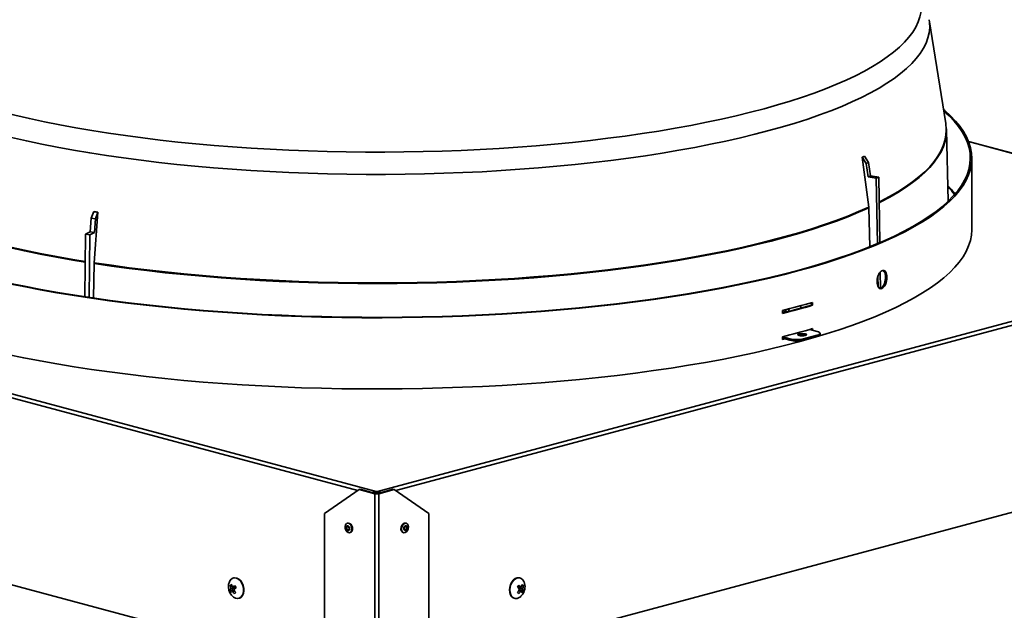
# Model space of a CAD drawing. Units: inches. Extents: x 2 to 154, y 1 to 99.
# Drawn here: x 97 to 102, y 58 to 61 of the extents above; entities that cross this region are included whole.
import ezdxf

# ---------------------------------------------------------------- set-up
doc = ezdxf.new("R2010")
doc.units = ezdxf.units.IN
doc.header["$MEASUREMENT"] = 0
doc.linetypes.add('SLD-Solid', pattern=[0])

msp = doc.modelspace()

# ---------------------------------------------------------------- linework, layer by layer
at = {"color": 7, "linetype": 'SLD-Solid', "lineweight": 35}
for p, q in [((101.5181712, 60.0278106), (101.4341622, 60.5548314)), ((101.5309047, 59.6345761), (101.5210584, 59.9968378)), ((103.4419616, 59.4529866), (101.633766, 59.9374222)), ((101.0929013, 59.8570456), (101.1270273, 59.6043393)), ((101.0929013, 59.8570456), (101.1141003, 59.8252806)), ((101.1052044, 59.8627547), (101.1264035, 59.8309897)), ((101.1264035, 59.8309897), (101.1141003, 59.8252806)), ((101.1141003, 59.8252806), (101.1232555, 59.7574855)), ((101.1264035, 59.8309897), (101.1355586, 59.7631946)), ((101.6504379, 59.4911933), (101.6504379, 59.8524847)), ((101.1355586, 59.7631946), (101.1232555, 59.7574855)), ((101.1653008, 59.750982), (101.1232555, 59.7574855)), ((101.1776039, 59.7566911), (101.1355586, 59.7631946)), ((101.1776039, 59.7566911), (101.1653008, 59.750982)), ((101.1653008, 59.750982), (101.1705052, 59.4184766)), ((101.1776039, 59.7566911), (101.182816, 59.4236976)), ((97.1901899, 59.5817094), (97.1779506, 59.5475439)), ((97.2114996, 59.5784132), (97.1917969, 59.3218427)), ((97.2114996, 59.5784132), (97.1992603, 59.5442477)), ((101.1273124, 59.6007488), (101.1270273, 59.6043393)), ((101.1319463, 59.4031654), (101.1273124, 59.6007488)), ((97.1779506, 59.5475439), (97.1726649, 59.4787121)), ((97.1992603, 59.5442477), (97.1779506, 59.5475439)), ((97.1992603, 59.5442477), (97.1939746, 59.475416)), ((97.14839, 59.4674477), (97.1455181, 59.1490767)), ((97.14839, 59.4674477), (97.1726649, 59.4787121)), ((97.1696997, 59.4641516), (97.14839, 59.4674477)), ((97.1696997, 59.4641516), (97.1939746, 59.475416)), ((97.1939746, 59.475416), (97.1726649, 59.4787121)), ((93.8134142, 59.4501008), (98.6243547, 58.1611967)), ((97.1696997, 59.4641516), (97.1668287, 59.1458841)), ((98.6310211, 58.1611967), (103.4419616, 59.4501008)), ((97.1892666, 59.1430416), (97.1916323, 59.3182199)), ((97.1916323, 59.3182199), (97.1917969, 59.3218427)), ((101.1851495, 59.2746115), (101.1864349, 59.192489)), ((101.1731323, 59.2506293), (101.1738789, 59.2029334)), ((100.8358721, 59.1185749), (100.8358721, 59.1071682)), ((100.8415482, 59.1202062), (100.8415482, 59.1057545)), ((100.6882753, 59.0646451), (100.6882753, 59.0790968)), ((100.6882753, 59.0787806), (100.689053, 59.0777747)), ((100.689053, 59.0777747), (100.6882753, 59.0776993)), ((100.6892519, 59.0793407), (100.689053, 59.0777747)), ((100.6921951, 59.0769328), (100.689053, 59.0777747)), ((100.7826867, 59.0922285), (100.7826882, 59.1037157)), ((100.8358721, 59.1071682), (100.8415482, 59.1057545)), ((100.8651073, 58.9731264), (100.8270127, 58.9833323)), ((100.8358721, 58.9858606), (100.8358721, 58.9809588)), ((100.8415482, 58.9874918), (100.8415482, 58.9794381)), ((100.6882753, 58.9319308), (100.6882753, 58.9463824)), ((100.6882753, 58.9459502), (100.7259131, 58.9358666)), ((100.6882753, 58.9383635), (100.7259121, 58.9282802)), ((100.6951887, 58.9365114), (100.6882753, 58.9347718)), ((100.7006712, 58.9350425), (100.6882753, 58.9319308)), ((100.7259121, 58.9282802), (100.7259131, 58.9358666)), ((100.7955092, 58.9282722), (100.8651064, 58.9469021)), ((100.7955102, 58.9358586), (100.7955092, 58.9282722)), ((100.7955102, 58.9358586), (100.8651073, 58.9544885)), ((100.8651064, 58.9469021), (100.8651073, 58.9544885)), ((100.8795204, 58.9562189), (100.8795213, 58.9638053)), ((93.8723948, 58.465054), (98.5368175, 57.2154036)), ((98.7185584, 57.2154036), (103.382981, 58.465054)), ((98.3625229, 58.0497048), (98.5392996, 58.170997)), ((98.543719, 58.172181), (98.5392996, 58.170997)), ((98.5392996, 58.170997), (98.6177442, 58.1499808)), ((98.543719, 58.172181), (98.6221637, 58.1511649)), ((98.6332122, 58.1511649), (98.7116569, 58.172181)), ((98.6376316, 58.1499808), (98.7160763, 58.170997)), ((98.7116569, 58.172181), (98.7160763, 58.170997)), ((98.7160763, 58.170997), (98.892853, 58.0497048)), ((98.6221637, 58.1511649), (98.6177442, 58.1499808)), ((98.6177442, 57.1913544), (98.6177442, 58.1499808)), ((98.6233334, 58.1540449), (98.6276879, 58.1528783)), ((98.6243547, 58.1539709), (98.6243547, 58.1611967)), ((98.6243547, 58.1611967), (98.6310211, 58.1611967)), ((98.6243547, 58.1539709), (98.6310211, 58.1539709)), ((98.6276879, 58.1528783), (98.6320424, 58.1540449)), ((98.6310211, 58.1539709), (98.6310211, 58.1611967)), ((98.6332122, 58.1511649), (98.6376316, 58.1499808)), ((98.6376316, 58.1499808), (98.6376316, 57.1913544)), ((98.3625229, 58.0497048), (98.3625229, 57.4283837)), ((98.892853, 58.0497048), (98.892853, 57.4283837)), ((98.4807455, 58.0005306), (98.4780939, 57.9998202)), ((98.777282, 57.9998202), (98.7746303, 58.0005306)), ((98.4909037, 57.9520064), (98.4935554, 57.9527168)), ((98.7618205, 57.9527168), (98.7644721, 57.9520064)), ((97.9013682, 57.7228731), (97.8994236, 57.7223521)), ((99.3559522, 57.7223521), (99.3540077, 57.7228731)), ((97.8829719, 57.6846744), (97.8907338, 57.6858055)), ((97.9083705, 57.6700437), (97.8856788, 57.6665448)), ((97.8859693, 57.6712261), (97.9086609, 57.674725)), ((97.8959841, 57.6765668), (97.9116649, 57.6763341)), ((97.9083705, 57.6700437), (97.900899, 57.6624703)), ((97.9086609, 57.674725), (97.9078523, 57.6763907)), ((99.3434637, 57.6765451), (99.3605714, 57.6769137)), ((99.3469145, 57.6740711), (99.3484182, 57.6766518)), ((99.3469145, 57.6740711), (99.3696189, 57.6700065)), ((99.3734444, 57.6828017), (99.3655287, 57.6841539)), ((97.8814029, 57.659387), (97.900899, 57.6624703)), ((97.903404, 57.660166), (97.8925072, 57.6542493)), ((97.900899, 57.6624703), (97.9024129, 57.6596278)), ((97.927243, 57.6185141), (97.9291875, 57.619035)), ((99.3261883, 57.619035), (99.3281329, 57.6185141)), ((99.3617736, 57.653866), (99.3508721, 57.6599936)), ((99.3535332, 57.6604823), (99.3521509, 57.6622979)), ((99.3526034, 57.6590205), (99.3535332, 57.6604823)), ((99.3730309, 57.6569006), (99.3535332, 57.6604823))]:
    msp.add_line(p, q, dxfattribs=at)
at = {"color": 8, "linetype": 'SLD-Solid', "lineweight": 35}
for p, q in [((103.4419616, 59.4518868), (101.6342461, 59.9361938)), ((98.5313676, 58.1655546), (93.8828089, 59.4109549)), ((103.3725669, 59.4109549), (98.7240083, 58.1655546)), ((97.8971946, 57.6769191), (97.911458, 57.6767075)), ((99.34386, 57.6771177), (99.3591231, 57.6774466)), ((99.3695424, 57.6652116), (99.3487126, 57.6689406)), ((97.9048648, 57.657704), (97.8957942, 57.6527789)), ((99.3586336, 57.6527357), (99.3493486, 57.6579547))]:
    msp.add_line(p, q, dxfattribs=at)
at = {"color": 8, "linetype": 'SLD-Solid', "lineweight": 35, "flags": 128}
for points in [[(95.9139289, 60.7686706), (95.9053964, 60.7566352), (95.8896657, 60.7308136), (95.8773463, 60.7048593), (95.8684535, 60.6788047), (95.8629984, 60.6526823), (95.8609877, 60.6265246), (95.8624239, 60.6003642), (95.8673054, 60.5742336), (95.8756259, 60.5481655), (95.8873751, 60.5221923), (95.9025385, 60.4963463), (95.921097, 60.4706598), (95.9430277, 60.4451648), (95.968303, 60.4198931), (95.9968917, 60.394876), (96.0287579, 60.3701448), (96.0638622, 60.3457304), (96.1021606, 60.321663), (96.1436055, 60.2979728), (96.1881453, 60.2746892), (96.2357244, 60.2518412), (96.2862837, 60.2294573), (96.33976, 60.2075653), (96.3960868, 60.1861927), (96.4551939, 60.1653659), (96.5170077, 60.1451109), (96.5814511, 60.125453), (96.6484438, 60.1064167), (96.7179025, 60.0880256), (96.7897405, 60.0703028), (96.8638684, 60.0532701), (96.9401937, 60.036949), (97.0186215, 60.0213597), (97.0990539, 60.0065217), (97.1813909, 59.9924533), (97.2655298, 59.9791723), (97.3513657, 59.966695), (97.4387918, 59.9550371), (97.5276991, 59.944213), (97.6179768, 59.9342363), (97.7095125, 59.9251195), (97.8021922, 59.9168737), (97.8959003, 59.9095094), (97.9905201, 59.9030356), (98.0859338, 59.8974606), (98.1820224, 59.8927911), (98.2786663, 59.889033), (98.375745, 59.8861911), (98.4731375, 59.8842688), (98.5707227, 59.8832686), (98.6683788, 59.8831916), (98.7659842, 59.884038), (98.8634173, 59.8858068), (98.9605568, 59.8884957), (99.0572815, 59.8921013), (99.153471, 59.8966193), (99.2490054, 59.9020438), (99.3437658, 59.9083683)], [(99.3437658, 59.9083683), (99.437634, 59.9155848), (99.5304931, 59.9236844), (99.6222274, 59.9326568), (99.7127227, 59.9424911), (99.8018661, 59.9531748), (99.8895467, 59.9646947), (99.9756551, 59.9770365), (100.0600842, 59.9901847), (100.1427286, 60.004123), (100.2234855, 60.018834), (100.3022543, 60.0342994), (100.3789367, 60.0505), (100.4534373, 60.0674155), (100.5256632, 60.0850248), (100.5955245, 60.1033061), (100.6629342, 60.1222365), (100.7278081, 60.1417925), (100.7900656, 60.1619497), (100.849629, 60.1826829), (100.9064242, 60.2039664), (100.9603803, 60.2257737), (101.0114302, 60.2480775), (101.0595102, 60.2708501), (101.1045605, 60.2940632), (101.146525, 60.3176877), (101.1853512, 60.3416942), (101.2209909, 60.3660529), (101.2533998, 60.3907335), (101.2825372, 60.415705), (101.3083671, 60.4409365), (101.3308572, 60.4663965), (101.3499795, 60.4920533), (101.3657101, 60.5178749), (101.3780295, 60.5438292), (101.3869224, 60.5698837), (101.3923775, 60.5960061), (101.3943882, 60.6221638), (101.3929519, 60.6483243), (101.3880705, 60.6744548), (101.37975, 60.700523), (101.3680007, 60.7264962), (101.3528374, 60.7523421), (101.341447, 60.7686706)], [(99.354719, 59.7957938), (99.259049, 59.7894059), (99.1626011, 59.7839215), (99.0654942, 59.7793472), (98.9678479, 59.7756888), (98.8697826, 59.7729508), (98.771419, 59.7711364), (98.6728783, 59.770248), (98.574282, 59.7702866), (98.4757514, 59.7712523), (98.3774081, 59.7731437), (98.2793731, 59.7759586), (98.1817672, 59.7796935), (98.0847106, 59.7843439), (97.9883231, 59.7899039), (97.8927232, 59.7963667), (97.7980288, 59.8037244), (97.7043565, 59.8119679), (97.6118217, 59.821087), (97.5205385, 59.8310706), (97.4306194, 59.8419063), (97.3421749, 59.8535807), (97.2553143, 59.8660795), (97.1701444, 59.8793873), (97.0867702, 59.8934877), (97.0052944, 59.9083632), (96.9258173, 59.9239957), (96.848437, 59.9403658), (96.7732487, 59.9574534), (96.700345, 59.9752373), (96.6298159, 59.9936958), (96.5617481, 60.012806), (96.4962255, 60.0325444), (96.4333289, 60.0528868), (96.3731357, 60.0738079), (96.3157201, 60.0952821), (96.2611529, 60.117283), (96.2095012, 60.1397833), (96.1608287, 60.1627554), (96.1151954, 60.186171), (96.0726574, 60.2100012), (96.0332672, 60.2342167), (95.9970734, 60.2587876), (95.9641204, 60.2836837), (95.934449, 60.3088742), (95.9080956, 60.3343283), (95.8850927, 60.3600144), (95.8654687, 60.385901), (95.8492478, 60.4119561), (95.8364499, 60.4381477), (95.8270907, 60.4644435), (95.8211819, 60.4908111), (95.8187307, 60.517218), (95.8197401, 60.5436317), (95.8212136, 60.5548314)], [(101.4341622, 60.5548314), (101.4358521, 60.5414311), (101.4365731, 60.5150168), (101.4338336, 60.4886119), (101.4276369, 60.462249), (101.4179907, 60.4359607), (101.4049068, 60.4097792), (101.3884015, 60.3837369), (101.3684949, 60.3578658), (101.3452117, 60.3321978), (101.3185805, 60.3067645), (101.2886342, 60.2815973), (101.2554095, 60.2567272), (101.2189476, 60.2321847), (101.1792932, 60.2080002), (101.1364952, 60.1842034), (101.0906064, 60.1608237), (101.0416833, 60.1378899), (100.9897862, 60.1154301), (100.934979, 60.0934721), (100.8773292, 60.072043), (100.8169078, 60.0511691), (100.7537894, 60.0308762), (100.6880516, 60.0111892), (100.6197754, 59.9921324), (100.549045, 59.9737293), (100.4759475, 59.9560025), (100.4005729, 59.9389739), (100.3230142, 59.9226646), (100.2433668, 59.9070944), (100.161729, 59.8922828), (100.0782011, 59.8782478), (99.9928863, 59.8650068), (99.9058896, 59.8525761), (99.8173181, 59.8409711), (99.7272809, 59.8302059), (99.6358891, 59.8202939), (99.5432552, 59.8112473), (99.4494933, 59.8030773), (99.354719, 59.7957938)], [(97.1471396, 59.3288251), (97.0846118, 59.3390933), (97.000596, 59.3538381), (96.9185411, 59.3693552), (96.8385461, 59.385626), (96.7607074, 59.4026309), (96.6851187, 59.4203494), (96.6118712, 59.4387602), (96.5410532, 59.457841), (96.4727499, 59.4775689), (96.4070437, 59.4979201), (96.3440139, 59.51887), (96.2837363, 59.5403935), (96.2262836, 59.5624645), (96.171725, 59.5850565), (96.1201264, 59.6081422), (96.0715498, 59.6316939), (96.0260539, 59.6556831), (95.9836934, 59.6800809), (95.9445194, 59.704858), (95.9085792, 59.7299844), (95.875916, 59.7554299), (95.8465692, 59.7811638), (95.8205742, 59.8071551), (95.7979623, 59.8333725), (95.7787607, 59.8597844), (95.7629927, 59.8863589), (95.7506771, 59.913064), (95.7418289, 59.9398676), (95.7364587, 59.9667373), (95.734573, 59.9936407), (95.7348016, 60.004546)], [(97.1471067, 59.3251813), (97.0844373, 59.3354722), (97.0004118, 59.3502186), (96.9183476, 59.3657374), (96.8383434, 59.3820101), (96.7604958, 59.399017), (96.6848984, 59.4167375), (96.6116425, 59.4351504), (96.5408163, 59.4542334), (96.4725052, 59.4739635), (96.4067915, 59.494317), (96.3437544, 59.5152693), (96.2834699, 59.5367952), (96.2260106, 59.5588688), (96.1714458, 59.5814634), (96.1198412, 59.6045518), (96.0712591, 59.6281061), (96.0257579, 59.6520981), (95.9833926, 59.6764987), (95.9442141, 59.7012786), (95.9082698, 59.7264079), (95.8756028, 59.7518563), (95.8462527, 59.7775932), (95.8202547, 59.8035874), (95.7976402, 59.8298078), (95.7784365, 59.8562227), (95.7626666, 59.8828003), (95.7503497, 59.9095084), (95.7415004, 59.9363151), (95.7361296, 59.9631878), (95.735125, 59.9720308)], [(101.5206665, 60.0023449), (101.5208029, 59.9958382), (101.5192019, 59.9689334), (101.514116, 59.9420597), (101.5055515, 59.9152496), (101.4935186, 59.8885352), (101.4780318, 59.8619488), (101.4591098, 59.8355225), (101.4367754, 59.809288), (101.4110556, 59.7832771), (101.3819812, 59.757521), (101.3495874, 59.7320508), (101.3139132, 59.7068971), (101.2750016, 59.6820904), (101.2328995, 59.6576605), (101.1876576, 59.6336369), (101.1795937, 59.6295631)], [(101.5204174, 59.9739288), (101.5195309, 59.965384), (101.5144445, 59.9385072), (101.5058789, 59.911694), (101.4938446, 59.8849765), (101.478356, 59.8583871), (101.4594319, 59.8319578), (101.4370949, 59.8057203), (101.4113721, 59.7797064), (101.3822944, 59.7539473), (101.3498968, 59.7284742), (101.3142185, 59.7033177), (101.2753024, 59.6785082), (101.2331954, 59.6540755), (101.1879483, 59.6300491), (101.1796517, 59.6258586)]]:
    msp.add_lwpolyline(points, dxfattribs=at)
at = {"color": 7, "linetype": 'SLD-Solid', "lineweight": 35, "flags": 128}
for points in [[(101.5067981, 60.0991582), (101.5131887, 60.093739), (101.5420501, 60.0674005), (101.5675632, 60.0408151), (101.5896984, 60.0140134), (101.6084305, 59.987026), (101.6237379, 59.959884), (101.6356029, 59.9326187), (101.6440121, 59.9052613), (101.6489556, 59.8778432), (101.6504279, 59.850396), (101.6484272, 59.8229512), (101.6429558, 59.7955404), (101.6340201, 59.7681949), (101.6216302, 59.7409463), (101.6058004, 59.7138259), (101.586549, 59.6868648), (101.563898, 59.6600939), (101.5378734, 59.6335442), (101.5085052, 59.6072459), (101.4758271, 59.5812294), (101.4398767, 59.5555246), (101.4006951, 59.530161), (101.3583276, 59.5051677), (101.3128226, 59.4805735), (101.2642327, 59.4564065), (101.2126134, 59.4326947), (101.1580242, 59.4094651), (101.1005278, 59.3867446), (101.0401903, 59.3645591), (100.9770808, 59.3429343), (100.9112721, 59.3218949), (100.8428397, 59.3014652), (100.7718621, 59.2816685), (100.6984211, 59.2625276), (100.6226008, 59.2440646), (100.5444885, 59.2263007), (100.464174, 59.2092561), (100.3817493, 59.1929507), (100.2973094, 59.177403), (100.2109512, 59.1626309), (100.1227738, 59.1486514), (100.0328787, 59.1354806), (99.9413692, 59.1231336), (99.8483502, 59.1116246), (99.7539288, 59.1009668), (99.6582134, 59.0911724), (99.561314, 59.0822528), (99.4633419, 59.0742181), (99.3644096, 59.0670775), (99.264631, 59.0608394), (99.1641205, 59.0555109), (99.0629936, 59.051098), (98.9613667, 59.0476059), (98.8593563, 59.0450385), (98.7570798, 59.0433988), (98.6546546, 59.0426888), (98.5521984, 59.0429091), (98.449829, 59.0440596), (98.3476639, 59.046139), (98.2458205, 59.0491448), (98.1444159, 59.0530736), (98.0435666, 59.0579208), (97.9433883, 59.063681), (97.8439963, 59.0703475), (97.7455047, 59.0779126), (97.6480267, 59.0863677), (97.5516743, 59.095703), (97.4565582, 59.1059077), (97.3627876, 59.1169703), (97.2704703, 59.1288779), (97.1797124, 59.1416169), (97.0906181, 59.1551727), (97.0032899, 59.1695296), (96.917828, 59.1846712), (96.8343306, 59.2005801), (96.7528937, 59.217238), (96.6736108, 59.2346258), (96.5965731, 59.2527234), (96.521869, 59.2715102), (96.4495844, 59.2909644), (96.3798023, 59.3110638), (96.3126029, 59.3317853), (96.2480634, 59.353105), (96.186258, 59.3749985), (96.1272577, 59.3974406), (96.0711302, 59.4204055), (96.0179401, 59.4438669), (95.9677484, 59.4677977), (95.9206128, 59.4921705), (95.8765876, 59.5169573), (95.8357232, 59.5421296), (95.7980666, 59.5676585)], [(101.5080745, 60.0911509), (101.534578, 60.0668495), (101.5600256, 60.0403323), (101.5821042, 60.0135992), (101.6007882, 59.986681), (101.6160563, 59.9596087), (101.627891, 59.9324132), (101.6362786, 59.9051259), (101.6412094, 59.8777782), (101.6426779, 59.8504014), (101.6406823, 59.8230269), (101.635225, 59.7956864), (101.6263121, 59.768411), (101.613954, 59.7412323), (101.5981649, 59.7141814), (101.5789628, 59.6872894), (101.5563699, 59.6605872), (101.530412, 59.6341055), (101.5011191, 59.6078747), (101.4685248, 59.5819249), (101.4326665, 59.556286), (101.3935854, 59.5309874), (101.3513265, 59.5060582), (101.3059383, 59.481527), (101.2574728, 59.457422), (101.2059859, 59.433771), (101.1515367, 59.410601), (101.0941877, 59.3879387), (101.0340049, 59.3658101), (100.9710573, 59.3442407), (100.9054173, 59.3232553), (100.8371603, 59.3028779), (100.7663647, 59.283132), (100.6931119, 59.2640402), (100.6174861, 59.2456246), (100.5395741, 59.2279061), (100.4594654, 59.2109053), (100.3772521, 59.1946416), (100.2930287, 59.1791338), (100.2068919, 59.1643996), (100.1189406, 59.150456), (100.029276, 59.1373189), (99.938001, 59.1250036), (99.8452206, 59.1135241), (99.7510412, 59.1028936), (99.6555712, 59.0931243), (99.5589203, 59.0842275), (99.4611994, 59.0762134), (99.3625208, 59.0690912), (99.2629979, 59.0628691), (99.1627451, 59.0575542), (99.0618776, 59.0531527), (98.9605112, 59.0496695), (98.8587623, 59.0471087), (98.756748, 59.0454732), (98.6545855, 59.044765), (98.552392, 59.0449848), (98.450285, 59.0461324), (98.3483819, 59.0482064), (98.2467996, 59.0512045), (98.145655, 59.0551232), (98.0450642, 59.059958), (97.9451428, 59.0657034), (97.8460056, 59.0723528), (97.7477666, 59.0798985), (97.6505385, 59.0883319), (97.5544331, 59.0976433), (97.4595608, 59.1078219), (97.3660306, 59.1188561), (97.2739501, 59.1307332), (97.1834248, 59.1434395), (97.094559, 59.1569605), (97.0074546, 59.1712806), (96.9222119, 59.1863834), (96.8389286, 59.2022515), (96.7577005, 59.2188667), (96.6786209, 59.2362099), (96.6017807, 59.2542612), (96.5272681, 59.2729997), (96.4551688, 59.2924041), (96.3855657, 59.312452), (96.3185386, 59.3331203), (96.2541645, 59.3543854), (96.1925176, 59.3762227), (96.1336685, 59.3986073), (96.0776849, 59.4215133), (96.0246312, 59.4449145), (95.9745682, 59.468784), (95.9275535, 59.4930943), (95.8836411, 59.5178176), (95.8428815, 59.5429253), (95.8053214, 59.5683888)], [(101.5181712, 60.0278106), (101.5189172, 60.0227416), (101.5206665, 60.0023449)], [(101.5200676, 60.0122476), (101.5211322, 59.9922918), (101.5204174, 59.9739288)], [(101.1273124, 59.6007488), (101.0752201, 59.5777392), (101.020178, 59.5552278), (100.9622525, 59.5332419), (100.9015135, 59.5118079), (100.838034, 59.4909517), (100.7718906, 59.4706983), (100.7031631, 59.4510722), (100.6319342, 59.4320971), (100.5582898, 59.4137958), (100.4823187, 59.3961904), (100.4041124, 59.3793021), (100.3237652, 59.3631512), (100.2413738, 59.3477572), (100.1570377, 59.3331387), (100.0708584, 59.3193132), (99.9829398, 59.3062975), (99.8933879, 59.2941073), (99.8023106, 59.2827571), (99.7098176, 59.2722608), (99.6160204, 59.2626309), (99.5210322, 59.2538791), (99.4249672, 59.2460158), (99.3279414, 59.2390507), (99.2300717, 59.232992), (99.131476, 59.2278471), (99.0322731, 59.2236222), (98.9325826, 59.2203224), (98.8325246, 59.2179516), (98.7322198, 59.2165127), (98.631789, 59.2160074), (98.5313533, 59.2164364), (98.4310336, 59.2177991), (98.330951, 59.2200939), (98.231226, 59.223318), (98.1319788, 59.2274676), (98.033329, 59.2325376), (97.9353955, 59.2385219), (97.8382964, 59.2454133), (97.7421487, 59.2532036), (97.6470682, 59.2618832), (97.5531695, 59.2714419), (97.4605658, 59.2818679), (97.3693688, 59.2931488), (97.2796882, 59.305271), (97.1916323, 59.3182199)], [(101.1270273, 59.6043393), (101.0749409, 59.5813323), (101.019905, 59.5588235), (100.9619862, 59.5368401), (100.901254, 59.5154086), (100.8377818, 59.4945547), (100.7716459, 59.4743037), (100.7029262, 59.4546799), (100.6317055, 59.4357069), (100.5580695, 59.4174077), (100.4821071, 59.3998043), (100.4039097, 59.3829179), (100.3235716, 59.3667689), (100.2411897, 59.3513767), (100.1568632, 59.3367598), (100.0706938, 59.322936), (99.9827853, 59.3099218), (99.8932436, 59.2977329), (99.8021767, 59.2863841), (99.7096943, 59.275889), (99.6159078, 59.2662602), (99.5209304, 59.2575093), (99.4248765, 59.249647), (99.3278618, 59.2426827), (99.2300032, 59.2366247), (99.1314188, 59.2314804), (99.0322272, 59.2272559), (98.9325481, 59.2239565), (98.8325016, 59.2215859), (98.7322083, 59.2201472), (98.631789, 59.219642), (98.5313647, 59.2200709), (98.4310566, 59.2214335), (98.3309854, 59.223728), (98.2312718, 59.2269518), (98.1320359, 59.2311008), (98.0333975, 59.2361702), (97.9354752, 59.2421539), (97.8383872, 59.2490445), (97.7422504, 59.2568338), (97.6471808, 59.2655125), (97.5532929, 59.27507), (97.4606998, 59.2854949), (97.3695131, 59.2967745), (97.2798428, 59.3088953), (97.1917969, 59.3218427)], [(95.7980666, 59.2063671), (95.8357232, 59.1808382), (95.8765876, 59.1556659), (95.9206128, 59.1308791), (95.9677484, 59.1065063), (96.0179401, 59.0825755), (96.0711302, 59.0591142), (96.1272577, 59.0361492), (96.186258, 59.0137071), (96.2480634, 58.9918137), (96.3126029, 58.9704939), (96.3798023, 58.9497725), (96.4495844, 58.9296731), (96.521869, 58.9102188), (96.5965731, 58.8914321), (96.6736108, 58.8733344), (96.7528937, 58.8559467), (96.8343306, 58.8392888), (96.917828, 58.8233799), (97.0032899, 58.8082382), (97.0906181, 58.7938813), (97.1797124, 58.7803256), (97.2704703, 58.7675865), (97.3627876, 58.7556789), (97.4565582, 58.7446164), (97.5516743, 58.7344116), (97.6480267, 58.7250763), (97.7455047, 58.7166212), (97.8439963, 58.7090561), (97.9433883, 58.7023897), (98.0435666, 58.6966295), (98.1444159, 58.6917822), (98.2458205, 58.6878534), (98.3476639, 58.6848476), (98.449829, 58.6827683), (98.5521984, 58.6816178), (98.6546546, 58.6813974), (98.7570798, 58.6821075), (98.8593563, 58.6837471), (98.9613667, 58.6863145), (99.0629936, 58.6898066), (99.1641205, 58.6942195), (99.264631, 58.6995481), (99.3644096, 58.7057862), (99.4633419, 58.7129267), (99.561314, 58.7209614), (99.6582134, 58.729881), (99.7539288, 58.7396754), (99.8483502, 58.7503332), (99.9413692, 58.7618422), (100.0328787, 58.7741892), (100.1227738, 58.78736), (100.2109512, 58.8013395), (100.2973094, 58.8161116), (100.3817493, 58.8316593), (100.464174, 58.8479648), (100.5444885, 58.8650093), (100.6226008, 58.8827733), (100.6984211, 58.9012363), (100.7718621, 58.9203771), (100.8428397, 58.9401738), (100.9112721, 58.9606035), (100.9770808, 58.9816429), (101.0401903, 59.0032678), (101.1005278, 59.0254532), (101.1580242, 59.0481737), (101.2126134, 59.0714033), (101.2642327, 59.0951152), (101.3128226, 59.1192821), (101.3583276, 59.1438763), (101.4006951, 59.1688696), (101.4398767, 59.1942333), (101.4758271, 59.2199381), (101.5085052, 59.2459545), (101.5378734, 59.2722528), (101.563898, 59.2988026), (101.586549, 59.3255734), (101.6058004, 59.3525345), (101.6216302, 59.379655), (101.6340201, 59.4069036), (101.6429558, 59.434249), (101.6484272, 59.4616599), (101.6504279, 59.4891046), (101.6504379, 59.4911933)], [(100.693313, 59.0803572), (100.6928772, 59.0789732), (100.6921951, 59.0769328)], [(100.7230496, 59.0879161), (100.7186641, 59.0766981), (100.7178133, 59.074996)], [(100.8651073, 58.9544885), (100.8712275, 58.9564849), (100.8757753, 58.9587628), (100.8785757, 58.9612348), (100.8795213, 58.9638058), (100.8785757, 58.966377), (100.8757753, 58.9688496), (100.8712275, 58.9711286), (100.8651073, 58.9731264)], [(100.7728911, 58.9605564), (100.7800757, 58.9618411), (100.7885505, 58.9622916), (100.7970253, 58.9618392), (100.8042098, 58.9605528), (100.8090104, 58.9586282), (100.8106961, 58.9563585), (100.8090104, 58.9540892), (100.8042098, 58.9521658), (100.7970253, 58.950881), (100.7885505, 58.9504306), (100.7800757, 58.950883), (100.7728911, 58.9521694), (100.7680905, 58.9540939), (100.7664048, 58.9563636), (100.7680905, 58.9586329), (100.7728911, 58.9605564)], [(100.8795204, 58.9562189), (100.8785748, 58.9536484), (100.8757743, 58.9511764), (100.8712266, 58.9488985), (100.8651064, 58.9469021)], [(98.469558, 57.9923331), (98.4672078, 57.9842272), (98.46749, 57.9748556), (98.4703616, 57.965645), (98.4753855, 57.9579977), (98.4817968, 57.9530778), (98.4886195, 57.9516345), (98.4948148, 57.9538873), (98.4994397, 57.9594934), (98.5017899, 57.9675993), (98.5015077, 57.9769709), (98.498636, 57.9861815), (98.4936121, 57.9938288), (98.4872008, 57.9987487), (98.4803781, 58.0001921), (98.4741828, 57.9979392), (98.469558, 57.9923331)], [(98.4739477, 57.983401), (98.4727608, 57.9793071), (98.4729033, 57.974574), (98.4743536, 57.9699222), (98.4768909, 57.9660599), (98.480129, 57.9635751), (98.4835748, 57.9628461), (98.4867037, 57.9639839), (98.4890395, 57.9668153), (98.4902265, 57.9709092), (98.4900839, 57.9756423), (98.4886336, 57.9802941), (98.4860963, 57.9841564), (98.4828582, 57.9866412), (98.4794125, 57.9873702), (98.4762835, 57.9862324), (98.4739477, 57.983401)], [(98.4762115, 57.9809131), (98.4753806, 57.9780474), (98.4754804, 57.9747342), (98.4764956, 57.971478), (98.4782717, 57.9687744), (98.4805384, 57.967035), (98.4829504, 57.9665247), (98.4851407, 57.9673212), (98.4867757, 57.9693031), (98.4876066, 57.9721689), (98.4875068, 57.9754821), (98.4864916, 57.9787383), (98.4847155, 57.9814419), (98.4824489, 57.9831813), (98.4800368, 57.9836916), (98.4778465, 57.9828951), (98.4762115, 57.9809131)], [(98.4935554, 57.9527168), (98.4974665, 57.9545977), (98.5020913, 57.9602038), (98.5044415, 57.9683097), (98.5041593, 57.9776813), (98.5012877, 57.9868919), (98.4962638, 57.9945392), (98.4898524, 57.9994591), (98.4830298, 58.0009025), (98.4807455, 58.0005306)], [(98.7746303, 58.0005306), (98.7740693, 58.0006659), (98.7673116, 58.0001915), (98.760693, 57.9961292), (98.7552211, 57.9890974), (98.751729, 57.9801665), (98.7507484, 57.9706963), (98.7524285, 57.9621284), (98.7565135, 57.9557674), (98.7618205, 57.9527168)], [(98.7873734, 57.9723705), (98.7883541, 57.9818407), (98.786674, 57.9904085), (98.782589, 57.9967696), (98.7767209, 57.9999555), (98.7699632, 57.9994811), (98.7633446, 57.9954188), (98.7578728, 57.988387), (98.7543807, 57.9794561), (98.7534, 57.9699859), (98.7550801, 57.961418), (98.7591651, 57.955057), (98.7650332, 57.9518711), (98.7717909, 57.9523454), (98.7784095, 57.9564077), (98.7838814, 57.9634396), (98.7873734, 57.9723705)], [(98.7822138, 57.9733188), (98.782709, 57.9781018), (98.7818605, 57.982429), (98.7797974, 57.9856416), (98.7768337, 57.9872507), (98.7734207, 57.9870111), (98.770078, 57.9849594), (98.7673144, 57.981408), (98.7655508, 57.9768974), (98.7650555, 57.9721145), (98.765904, 57.9677873), (98.7679671, 57.9645746), (98.7709308, 57.9629656), (98.7743438, 57.9632052), (98.7776865, 57.9652569), (98.7804501, 57.9688083), (98.7822138, 57.9733188)], [(98.7797143, 57.9738556), (98.780061, 57.9772037), (98.779467, 57.9802327), (98.7780228, 57.9824816), (98.7759483, 57.9836079), (98.7735592, 57.9834402), (98.7712193, 57.982004), (98.7692848, 57.979518), (98.7680502, 57.9763607), (98.7677035, 57.9730126), (98.7682975, 57.9699836), (98.7697417, 57.9677347), (98.7718162, 57.9666084), (98.7742053, 57.9667761), (98.7765452, 57.9682122), (98.7784797, 57.9706983), (98.7797143, 57.9738556)], [(97.8998938, 57.6255942), (97.9004879, 57.6251367), (97.9101836, 57.6196699), (97.920094, 57.6176626), (97.9295437, 57.6192514), (97.9378887, 57.6243282), (97.9445603, 57.632547), (97.9491038, 57.6433477), (97.9512096, 57.6559941), (97.9507342, 57.6696246), (97.9477099, 57.6833101), (97.942343, 57.6961182), (97.9349991, 57.7071758), (97.9261788, 57.7157294), (97.916483, 57.7211962), (97.9065726, 57.7232036), (97.8971229, 57.7216147), (97.8887779, 57.7165379), (97.8821063, 57.7083191), (97.8792772, 57.7025474)], [(99.3760987, 57.7025474), (99.3753648, 57.7042673), (99.3694982, 57.7135978), (99.3617605, 57.7199867), (99.352679, 57.7229986), (99.3428727, 57.7224282), (99.3330099, 57.7183145), (99.3237626, 57.7109377), (99.315761, 57.7008006), (99.3095505, 57.688594), (99.3055543, 57.6751498), (99.3040446, 57.6613841), (99.3051245, 57.6482351), (99.3087203, 57.6365989), (99.3145869, 57.6272684), (99.3223246, 57.6208795), (99.3314061, 57.6178676), (99.3412124, 57.6184379), (99.3510753, 57.6225517), (99.3554821, 57.6255942)], [(97.9442876, 57.6966391), (97.9496545, 57.6838311), (97.9526787, 57.6701455), (97.9531541, 57.6565151), (97.9510483, 57.6438686), (97.9465048, 57.633068), (97.9398332, 57.6248492), (97.9314883, 57.6197724), (97.9291875, 57.619035)], [(99.3261883, 57.619035), (99.3203801, 57.6214005), (99.3126424, 57.6277894), (99.3067758, 57.6371199), (99.30318, 57.6487561), (99.3021001, 57.6619051), (99.3036097, 57.6756708), (99.3076059, 57.689115), (99.3138165, 57.7013216)]]:
    msp.add_lwpolyline(points, dxfattribs=at)
at = {"color": 7, "linetype": 'SLD-Solid', "lineweight": 35}
for centre, radius, start, end in [((101.1708209, 59.3314466), 0.5218134, 40.7171921, 46.6795962), ((101.2072128, 59.4034574), 0.4430215, 36.6230754, 43.4364183), ((99.6207074, 63.3657204), 4.4175608, 283.9848058, 286.0431277), ((99.6205768, 63.3331091), 4.3972172, 284.0525852, 286.0441665), ((99.6207074, 63.3512687), 4.4175608, 283.9848058, 286.0431277), ((100.6746105, 59.2272163), 0.1513088, 275.1814982, 276.6738203), ((100.6741005, 59.0999923), 0.036959, 302.9438775, 334.1992762), ((99.6207074, 63.233006), 4.4175608, 283.9848058, 286.0431277), ((100.760728, 59.0788742), 0.1545662, 256.9824897, 283.0043597), ((100.7607289, 59.0864606), 0.1545662, 256.9824897, 283.0043597), ((100.7885427, 58.8933368), 0.0616289, 73.9579165, 106.0279167), ((98.6276879, 58.1929954), 0.0441489, 256.9835649, 283.0164351), ((98.6276879, 58.1750618), 0.0245272, 256.9835649, 283.0164351), ((97.9057468, 57.6818109), 0.0412949, 21.0437011, 96.0866408), ((99.3480301, 57.6857687), 0.0375827, 80.8480828, 155.5543319), ((97.9407538, 57.6777793), 0.0662784, 158.0561847, 208.0397246), ((97.9111883, 57.64645), 0.0324736, 141.7710971, 156.5226845), ((97.9331983, 57.6343652), 0.0710894, 128.090255, 134.9528122), ((97.9510247, 57.6927838), 0.0685342, 186.7955053, 198.3338945), ((97.9670392, 57.7118518), 0.0806257, 195.4926904, 204.6138868), ((97.9718467, 57.5562813), 0.1418676, 116.643267, 121.7497375), ((98.090078, 57.4700609), 0.268978, 131.0087886, 133.7877356), ((98.0011262, 57.7261112), 0.102378, 204.851617, 211.2278323), ((99.2605819, 57.7343839), 0.101069, 324.3782998, 330.7035558), ((99.1950562, 57.53544), 0.2035487, 39.7417682, 43.486218), ((99.2847117, 57.5849847), 0.1186855, 51.1736074, 57.3609171), ((99.2972706, 57.7147707), 0.0748096, 330.8278938, 340.2336446), ((99.3210614, 57.6432992), 0.0656082, 37.0202161, 44.7287901), ((99.3395574, 57.6477378), 0.034705, 15.3087795, 30.2315536), ((99.3101883, 57.6947445), 0.0643737, 337.4004831, 349.30843), ((99.3146221, 57.6777793), 0.0662784, 327.5409278, 21.9438153), ((97.9499742, 57.6894091), 0.0748555, 203.6448827, 212.4345666), ((97.9407538, 57.6777793), 0.0662784, 208.0397246, 231.9397374), ((97.9498429, 57.5832284), 0.0912978, 129.0694996, 133.6749072), ((97.9618422, 57.7037397), 0.0834227, 217.6527727, 227.66837), ((97.9994021, 57.717958), 0.1121064, 211.3778926, 218.801269), ((98.0353933, 57.5019654), 0.1909416, 130.2446932, 132.798374), ((99.2568307, 57.7286806), 0.1164544, 317.2172479, 324.3532764), ((99.2419635, 57.5569134), 0.1365835, 39.0241629, 42.7248434), ((99.2960451, 57.7094399), 0.0844552, 308.027229, 317.8238652), ((99.3146221, 57.6777793), 0.0662784, 308.0602626, 327.5409278), ((99.3159068, 57.6120098), 0.0621655, 34.7238745, 41.9546886), ((99.3086887, 57.6911689), 0.0728988, 323.1213368, 331.9605188)]:
    msp.add_arc(centre, radius, start, end, dxfattribs=at)
for centre, major_axis, ratio, start_param, end_param in [((99.0140995, 62.9840326), (-2.1524496, 3.0854373), 0.341984448, 3.076119599, 3.086520387), ((98.4045931, 62.9402783), (1.5153205, 3.2666159), 0.560362268, 3.296670955, 3.307071743), ((98.6243547, 58.146444), (0.0216551, 0), 0.681257539, 1.570796327, 2.503090777), ((98.6243547, 58.146444), (0.0163313, -0.001796), 0.455952362, 1.620895721, 2.280535134), ((98.6310211, 58.146444), (0.0216551, 0), 0.681257539, 0.638501877, 1.570796327), ((98.6310211, 58.146444), (0.0163313, 0.001796), 0.455952362, 0.86105752, 1.520696932), ((97.906488, 57.6731574), (-0.0010591, 0.0036152), 0.69024073, 3.507838997, 4.951853746), ((99.3489104, 57.6721581), (0.0010427, 0.0036131), 0.692667683, 1.222180777, 1.875499234)]:
    msp.add_ellipse(centre, major_axis=major_axis, ratio=ratio, start_param=start_param, end_param=end_param, dxfattribs=at)
for points, knots in [([(101.1690917, 59.2259234), (101.169435, 59.2319975), (101.170122, 59.244152), (101.176137, 59.2614667), (101.1843353, 59.2752727), (101.1941649, 59.2826108), (101.2038773, 59.2836851), (101.2118912, 59.2768647), (101.2174604, 59.2645316), (101.2191468, 59.2474845), (101.2174609, 59.2289217), (101.2118896, 59.2116506), (101.2038724, 59.1977815), (101.1941632, 59.1904366), (101.1843318, 59.1893793), (101.1761363, 59.1962635), (101.1701122, 59.2085458), (101.1694318, 59.2201312), (101.1690917, 59.2259234)], [0, 0, 0, 0, 0.062467242, 0.124998541, 0.187436978, 0.2500083, 0.312498156, 0.375017218, 0.437490945, 0.500022372, 0.562454006, 0.625029764, 0.687481682, 0.750039114, 0.812516943, 0.875045889, 0.93752866, 1, 1, 1, 1]), ([(101.198707, 59.282052), (101.2008698, 59.2806679), (101.2057996, 59.2775129), (101.2107842, 59.2654573), (101.2125118, 59.248588), (101.2108211, 59.2299993), (101.2052624, 59.2127014), (101.1972918, 59.1990074), (101.1881131, 59.1915192), (101.1823909, 59.1918191), (101.1798263, 59.1919535)], [0, 0, 0, 0, 0.102907207, 0.234568103, 0.366445797, 0.498113043, 0.629988892, 0.761479461, 0.893097444, 1, 1, 1, 1]), ([(97.8856788, 57.6665448), (97.8857558, 57.6666587), (97.8859121, 57.6668897), (97.8860919, 57.6673393), (97.8862266, 57.6678551), (97.8863068, 57.6684213), (97.8863323, 57.6690299), (97.8863019, 57.6696534), (97.8862154, 57.6702846), (97.8860988, 57.6708105), (97.8860033, 57.6711168), (97.8859693, 57.6712261)], [0, 0, 0, 0, 0.115120744, 0.233579358, 0.348700326, 0.467160881, 0.582263259, 0.700703901, 0.815802485, 0.934237845, 1, 1, 1, 1]), ([(97.8937395, 57.6782711), (97.8938249, 57.6781025), (97.8939982, 57.6777603), (97.8943344, 57.6773366), (97.8947195, 57.6769898), (97.8951417, 57.6767412), (97.8955951, 57.676592), (97.896059, 57.676549), (97.8965282, 57.6766142), (97.8969071, 57.6767513), (97.8971241, 57.676878), (97.8971946, 57.6769191)], [0, 0, 0, 0, 0.1161567249, 0.235681105, 0.3518381371, 0.4713652983, 0.5874947238, 0.7069927914, 0.8231081994, 0.9425901047, 1, 1, 1, 1]), ([(99.3514645, 57.6608126), (99.351578, 57.6609853), (99.3518082, 57.6613356), (99.352058, 57.6619177), (99.3522306, 57.6625282), (99.352312, 57.663144), (99.352303, 57.6637573), (99.3522038, 57.6643405), (99.3520145, 57.664886), (99.3517924, 57.6652922), (99.3516257, 57.6655054), (99.3515716, 57.6655745)], [0, 0, 0, 0, 0.116156725, 0.235681105, 0.351838137, 0.471365298, 0.587494724, 0.706992791, 0.823108199, 0.942590105, 1, 1, 1, 1]), ([(99.3591231, 57.6774466), (99.3592582, 57.6773484), (99.3595326, 57.6771492), (99.3599769, 57.6769749), (99.3604352, 57.6768975), (99.3608895, 57.6769288), (99.3613341, 57.6770663), (99.3617492, 57.677304), (99.3621291, 57.6776403), (99.3624052, 57.6779866), (99.3625457, 57.6782275), (99.3625913, 57.6783058)], [0, 0, 0, 0, 0.116133165, 0.235633572, 0.351766965, 0.471269216, 0.587386053, 0.706870035, 0.822992898, 0.942481502, 1, 1, 1, 1]), ([(99.3696189, 57.6700065), (99.3695486, 57.6698222), (99.369406, 57.6694484), (99.3692501, 57.6688411), (99.3691411, 57.6682135), (99.3690879, 57.66759), (99.3690899, 57.6669785), (99.3691472, 57.6664065), (99.3692598, 57.6658816), (99.3693972, 57.6654871), (99.3695042, 57.6652841), (99.3695424, 57.6652116)], [0, 0, 0, 0, 0.115120744, 0.233579358, 0.348700326, 0.467160881, 0.582263259, 0.700703901, 0.815802485, 0.934237845, 1, 1, 1, 1]), ([(97.8957942, 57.6527789), (97.8956656, 57.652936), (97.8954047, 57.6532549), (97.8949745, 57.6536536), (97.8945255, 57.6539835), (97.894075, 57.6542248), (97.8936285, 57.654376), (97.8932063, 57.6544303), (97.8928138, 57.6543858), (97.8925145, 57.6542693), (97.8923574, 57.6541522), (97.8923014, 57.6541104)], [0, 0, 0, 0, 0.115120744, 0.233579358, 0.348700326, 0.467160881, 0.582263259, 0.700703901, 0.815802485, 0.934237845, 1, 1, 1, 1]), ([(97.9039483, 57.6642384), (97.9038301, 57.6641111), (97.9035902, 57.6638527), (97.9033236, 57.6633734), (97.9031327, 57.6628371), (97.9030322, 57.6622611), (97.9030217, 57.6616534), (97.9031018, 57.6610414), (97.9032726, 57.6604324), (97.9034804, 57.6599481), (97.9036394, 57.6596751), (97.903691, 57.6595864)], [0, 0, 0, 0, 0.116133165, 0.235633572, 0.351766965, 0.471269216, 0.587386053, 0.706870035, 0.822992898, 0.942481502, 1, 1, 1, 1]), ([(99.3621376, 57.6535701), (99.3620461, 57.6536591), (99.3618605, 57.6538398), (99.3615103, 57.6539969), (99.361115, 57.6540654), (99.3606871, 57.6540348), (99.3602327, 57.6539071), (99.3597721, 57.6536882), (99.359311, 57.6533793), (99.3589307, 57.6530525), (99.3587117, 57.652819), (99.3586336, 57.6527357)], [0, 0, 0, 0, 0.115120744, 0.233579358, 0.348700326, 0.467160881, 0.582263259, 0.700703901, 0.815802485, 0.934237845, 1, 1, 1, 1])]:
    msp.add_open_spline(points, degree=3, knots=knots, dxfattribs=at)

doc.saveas('drawing.dxf')
